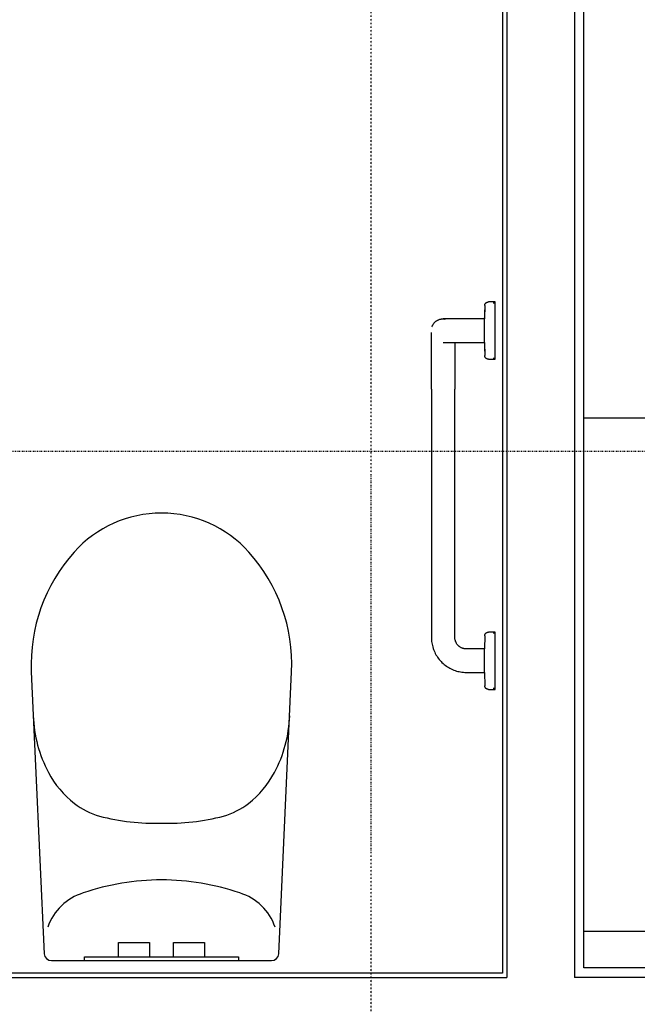
# Model space of a CAD drawing. Extents: x -18763 to 52779, y -147 to 50299.
# Drawn here: x 36544 to 37386, y 26473 to 27815 of the extents above; entities that cross this region are included whole.
import ezdxf

# ---------------------------------------------------------------- set-up
doc = ezdxf.new("R2010")
doc.units = 0
doc.linetypes.add('X-2499-GF-B$0$EDG-1DOT-2', pattern=[5, 2, -1.4, 0.2, -1.4])
for name, color, linetype in [('X-2499-GF-B$0$A-WALL', 8, 'CONTINUOUS'), ('X-2499-GF-B$0$A-WALL-1', 8, 'CONTINUOUS'), ('X-2499-GF-B$0$P-SANR-FIXT', 11, 'CONTINUOUS'), ('X-2499-GF-B$0$Q-CASE', 11, 'CONTINUOUS'), ('X-2499-GF-B$0$S-GRID-1', 133, 'X-2499-GF-B$0$EDG-1DOT-2'), ('X-XREF', 7, 'CONTINUOUS')]:
    doc.layers.add(name, color=color, linetype=linetype)

# ---------------------------------------------------------------- blocks, each defined once
blk = doc.blocks.new('X-2499-GF-B')
at = {"layer": 'X-2499-GF-B$0$A-WALL'}
for p, q in [((37207.9, 30034.8), (37207.9, 26509.8)), ((37299.9, 30034.8), (37299.9, 26509.8)), ((36265.9, 26509.8), (37207.9, 26509.8)), ((37791.9, 26509.8), (37299.9, 26509.8))]:
    blk.add_line(p, q, dxfattribs=at)
at = {"layer": 'X-2499-GF-B$0$A-WALL-1'}
for p, q in [((37201.9, 30028.8), (37201.9, 26515.8)), ((37312.9, 26522.8), (37312.9, 30021.8)), ((37804.9, 26522.8), (37312.9, 26522.8)), ((37201.9, 26515.8), (36271.9, 26515.8))]:
    blk.add_line(p, q, dxfattribs=at)
at = {"layer": 'X-2499-GF-B$0$P-SANR-FIXT'}
for p, q in [((37177.6, 27425.7), (37177.1, 27403.8)), ((37177.6, 27425.7), (37177.2, 27407.6)), ((37177.6, 27425.7), (37177.7, 27425.9)), ((37177.6, 27425.7), (37177.7, 27425.9)), ((37177.7, 27426.5), (37177.8, 27426.7)), ((37177.7, 27426.5), (37177.8, 27426.7)), ((37177.7, 27426.3), (37177.7, 27426.5)), ((37177.7, 27426.3), (37177.7, 27426.5)), ((37177.7, 27426.1), (37177.7, 27426.3)), ((37177.7, 27426.1), (37177.7, 27426.3)), ((37177.7, 27425.9), (37177.7, 27426.1)), ((37177.7, 27425.9), (37177.7, 27426.1)), ((37177.8, 27426.9), (37177.9, 27427.1)), ((37177.8, 27426.9), (37177.9, 27427.1)), ((37177.8, 27426.7), (37177.8, 27426.9)), ((37177.8, 27426.7), (37177.8, 27426.9)), ((37177.9, 27427.3), (37178, 27427.5)), ((37177.9, 27427.3), (37178, 27427.5)), ((37177.9, 27427.1), (37177.9, 27427.3)), ((37177.9, 27427.1), (37177.9, 27427.3)), ((37178, 27427.5), (37178.1, 27427.7)), ((37178, 27427.5), (37178.1, 27427.7)), ((37178.1, 27427.7), (37178.2, 27427.9)), ((37178.1, 27427.7), (37178.2, 27427.9)), ((37178.2, 27427.9), (37178.3, 27428)), ((37178.2, 27427.9), (37178.3, 27428)), ((37178.3, 27428), (37178.4, 27428.2)), ((37178.3, 27428), (37178.4, 27428.2)), ((37178.4, 27428.2), (37178.5, 27428.4)), ((37178.4, 27428.2), (37178.5, 27428.4)), ((37178.5, 27428.4), (37178.6, 27428.5)), ((37178.5, 27428.4), (37178.6, 27428.5)), ((37178.6, 27428.5), (37178.7, 27428.7)), ((37178.6, 27428.5), (37178.7, 27428.7)), ((37178.7, 27428.7), (37178.8, 27428.9)), ((37178.7, 27428.7), (37178.8, 27428.9)), ((37178.8, 27428.9), (37179, 27429)), ((37178.8, 27428.9), (37179, 27429)), ((37179, 27429), (37179.1, 27429.2)), ((37179, 27429), (37179.1, 27429.2)), ((37179.1, 27429.2), (37179.2, 27429.3)), ((37179.1, 27429.2), (37179.2, 27429.3)), ((37179.2, 27429.3), (37179.4, 27429.4)), ((37179.2, 27429.3), (37179.4, 27429.4)), ((37179.4, 27429.4), (37179.6, 27429.6)), ((37179.4, 27429.4), (37179.6, 27429.6)), ((37179.6, 27429.6), (37179.7, 27429.7)), ((37179.6, 27429.6), (37179.7, 27429.7)), ((37179.7, 27429.7), (37179.9, 27429.8)), ((37179.7, 27429.7), (37179.9, 27429.8)), ((37179.9, 27429.8), (37180, 27429.9)), ((37179.9, 27429.8), (37180, 27429.9)), ((37180, 27429.9), (37180.2, 27430)), ((37180, 27429.9), (37180.2, 27430)), ((37180.2, 27430), (37180.4, 27430.1)), ((37180.2, 27430), (37180.4, 27430.1)), ((37180.4, 27430.1), (37180.6, 27430.2)), ((37180.4, 27430.1), (37180.6, 27430.2)), ((37180.6, 27430.2), (37180.8, 27430.3)), ((37180.6, 27430.2), (37180.8, 27430.3)), ((37180.8, 27430.3), (37180.9, 27430.3)), ((37180.8, 27430.3), (37180.9, 27430.3)), ((37180.9, 27430.3), (37181.1, 27430.4)), ((37180.9, 27430.3), (37181.1, 27430.4)), ((37181.1, 27430.4), (37181.3, 27430.4)), ((37181.1, 27430.4), (37181.3, 27430.4)), ((37181.3, 27430.4), (37181.5, 27430.5)), ((37181.3, 27430.4), (37181.5, 27430.5)), ((37181.5, 27430.5), (37181.7, 27430.5)), ((37181.5, 27430.5), (37181.7, 27430.5)), ((37181.7, 27430.5), (37181.9, 27430.6)), ((37181.7, 27430.5), (37181.9, 27430.6)), ((37181.9, 27430.6), (37182.1, 27430.6)), ((37181.9, 27430.6), (37182.1, 27430.6)), ((37182.1, 27430.6), (37182.3, 27430.6)), ((37182.1, 27430.6), (37182.3, 27430.6)), ((37182.3, 27430.6), (37182.5, 27430.6)), ((37182.3, 27430.6), (37182.5, 27430.6)), ((37182.5, 27430.6), (37182.6, 27430.6)), ((37182.5, 27430.6), (37182.6, 27430.6)), ((37191.9, 27430.6), (37182.6, 27430.6)), ((37191.9, 27430.6), (37182.6, 27430.6)), ((37191.9, 27429.1), (37189, 27429.1)), ((37191.9, 27429.1), (37189, 27429.1)), ((37191.9, 27352.6), (37191.9, 27430.6)), ((37191.9, 27352.6), (37191.9, 27430.6)), ((37114.5, 27406.3), (37115.1, 27406.5)), ((37115.1, 27406.5), (37115.7, 27406.8)), ((37115.7, 27406.8), (37116.3, 27407)), ((37116.3, 27407), (37116.9, 27407.1)), ((37116.9, 27407.1), (37117.5, 27407.3)), ((37117.5, 27407.3), (37118.2, 27407.4)), ((37118.2, 27407.4), (37118.8, 27407.5)), ((37118.8, 27407.5), (37119.4, 27407.6)), ((37119.4, 27407.6), (37120.1, 27407.6)), ((37120.1, 27407.6), (37120.7, 27407.6)), ((37120.7, 27407.6), (37121.4, 27407.6)), ((37121, 27407.6), (37120.9, 27407.6)), ((37120.9, 27407.6), (37120.9, 27407.6)), ((37121.2, 27407.6), (37121, 27407.6)), ((37121.4, 27407.6), (37121.2, 27407.6)), ((37121.4, 27407.6), (37122, 27407.6)), ((37121.6, 27407.6), (37121.4, 27407.6)), ((37121.9, 27407.6), (37121.6, 27407.6)), ((37122.2, 27407.6), (37121.9, 27407.6)), ((37122, 27407.6), (37122.6, 27407.5)), ((37122.6, 27407.6), (37122.2, 27407.6)), ((37123.1, 27407.6), (37122.6, 27407.6)), ((37122.6, 27407.5), (37123.3, 27407.4)), ((37123.5, 27407.6), (37123.1, 27407.6)), ((37123.3, 27407.4), (37123.9, 27407.3)), ((37124.1, 27407.6), (37123.5, 27407.6)), ((37124.7, 27407.6), (37124.1, 27407.6)), ((37125.3, 27407.6), (37124.7, 27407.6)), ((37126, 27407.6), (37125.3, 27407.6)), ((37126.7, 27407.6), (37126, 27407.6)), ((37127.4, 27407.6), (37126.7, 27407.6)), ((37128.2, 27407.6), (37127.4, 27407.6)), ((37129.1, 27407.6), (37128.2, 27407.6)), ((37129.9, 27407.6), (37129.1, 27407.6)), ((37130.8, 27407.6), (37129.9, 27407.6)), ((37131.8, 27407.6), (37130.8, 27407.6)), ((37132.8, 27407.6), (37131.8, 27407.6)), ((37133.8, 27407.6), (37132.8, 27407.6)), ((37134.8, 27407.6), (37133.8, 27407.6)), ((37135.9, 27407.6), (37134.8, 27407.6)), ((37137, 27407.6), (37135.9, 27407.6)), ((37138.1, 27407.6), (37137, 27407.6)), ((37139.3, 27407.6), (37138.1, 27407.6)), ((37140.4, 27407.6), (37139.3, 27407.6)), ((37141.6, 27407.6), (37140.4, 27407.6)), ((37142.8, 27407.6), (37141.6, 27407.6)), ((37144, 27407.6), (37142.8, 27407.6)), ((37145.3, 27407.6), (37144, 27407.6)), ((37146.5, 27407.6), (37145.3, 27407.6)), ((37147.8, 27407.6), (37146.5, 27407.6)), ((37149.1, 27407.6), (37147.8, 27407.6)), ((37150.3, 27407.6), (37149.1, 27407.6)), ((37151.6, 27407.6), (37150.3, 27407.6)), ((37152.9, 27407.6), (37151.6, 27407.6)), ((37177.2, 27407.6), (37152.9, 27407.6)), ((37177.2, 27391.6), (37177.2, 27407.6)), ((37105.7, 27396.7), (37105.9, 27397.3)), ((37105.9, 27397.3), (37106.1, 27397.9)), ((37106.1, 27397.9), (37106.4, 27398.4)), ((37106.4, 27398.4), (37106.7, 27399)), ((37106.7, 27399), (37107, 27399.6)), ((37107, 27399.6), (37107.3, 27400.1)), ((37107.3, 27400.1), (37107.7, 27400.7)), ((37107.7, 27400.7), (37108.1, 27401.2)), ((37108.1, 27401.2), (37108.4, 27401.7)), ((37108.4, 27401.7), (37108.9, 27402.2)), ((37108.9, 27402.2), (37109.3, 27402.6)), ((37109.3, 27402.6), (37109.7, 27403.1)), ((37109.7, 27403.1), (37110.2, 27403.5)), ((37110.2, 27403.5), (37110.7, 27404)), ((37110.7, 27404), (37111.2, 27404.4)), ((37111.2, 27404.4), (37111.7, 27404.7)), ((37111.7, 27404.7), (37112.2, 27405.1)), ((37112.2, 27405.1), (37112.8, 27405.4)), ((37112.8, 27405.4), (37113.3, 27405.7)), ((37113.3, 27405.7), (37113.9, 27406)), ((37113.9, 27406), (37114.5, 27406.3)), ((37104.9, 27388.3), (37104.9, 27389.1)), ((37104.9, 27387.3), (37104.9, 27388.3)), ((37104.9, 27386.2), (37104.9, 27387.3)), ((37104.9, 27385), (37104.9, 27386.2)), ((37104.9, 27383.6), (37104.9, 27385)), ((37104.9, 27382.2), (37104.9, 27383.6)), ((37104.9, 27380.6), (37104.9, 27382.2)), ((37104.9, 27378.9), (37104.9, 27380.6)), ((37177.1, 27380.3), (37177.6, 27357.5)), ((37177.2, 27375.6), (37177.2, 27391.6)), ((37104.9, 27377.2), (37104.9, 27378.9)), ((37104.9, 27375.3), (37104.9, 27377.2)), ((37104.9, 27373.3), (37104.9, 27375.3)), ((37104.9, 27371.2), (37104.9, 27373.3)), ((37104.9, 27369), (37104.9, 27371.2)), ((37104.9, 27366.7), (37104.9, 27369)), ((37104.9, 27364.4), (37104.9, 27366.7)), ((37120.9, 27375.6), (37120.9, 27375.6)), ((37120.9, 27375.6), (37121, 27375.6)), ((37121, 27375.6), (37121.1, 27375.6)), ((37121.1, 27375.6), (37121.3, 27375.6)), ((37121.3, 27375.6), (37121.5, 27375.6)), ((37121.5, 27375.6), (37121.8, 27375.6)), ((37121.8, 27375.6), (37122.1, 27375.6)), ((37122.1, 27375.6), (37122.5, 27375.6)), ((37122.5, 27375.6), (37122.9, 27375.6)), ((37122.9, 27375.6), (37123.4, 27375.6)), ((37123.4, 27375.6), (37123.9, 27375.6)), ((37123.9, 27375.6), (37124.5, 27375.6)), ((37124.5, 27375.6), (37125.1, 27375.6)), ((37125.1, 27375.6), (37125.8, 27375.6)), ((37125.8, 27375.6), (37126.5, 27375.6)), ((37126.5, 27375.6), (37127.2, 27375.6)), ((37127.2, 27375.6), (37128, 27375.6)), ((37128, 27375.6), (37128.8, 27375.6)), ((37128.8, 27375.6), (37129.7, 27375.6)), ((37129.7, 27375.6), (37130.6, 27375.6)), ((37130.6, 27375.6), (37131.5, 27375.6)), ((37131.5, 27375.6), (37132.5, 27375.6)), ((37132.5, 27375.6), (37133.5, 27375.6)), ((37133.5, 27375.6), (37134.5, 27375.6)), ((37134.5, 27375.6), (37135.6, 27375.6)), ((37135.6, 27375.6), (37136.7, 27375.6)), ((37136.7, 27375.6), (37137.8, 27375.6)), ((37136.9, 27375.6), (37136.9, 27373.8)), ((37136.9, 27373.8), (37136.9, 27371.8)), ((37136.9, 27371.8), (37136.9, 27369.6)), ((37136.9, 27369.6), (37136.9, 27367.4)), ((37136.9, 27367.4), (37136.9, 27365)), ((37137.8, 27375.6), (37138.9, 27375.6)), ((37138.9, 27375.6), (37140.1, 27375.6)), ((37140.1, 27375.6), (37141.3, 27375.6)), ((37141.3, 27375.6), (37142.5, 27375.6)), ((37142.5, 27375.6), (37143.7, 27375.6)), ((37143.7, 27375.6), (37144.9, 27375.6)), ((37144.9, 27375.6), (37146.2, 27375.6)), ((37146.2, 27375.6), (37147.4, 27375.6)), ((37147.4, 27375.6), (37148.7, 27375.6)), ((37148.7, 27375.6), (37150, 27375.6)), ((37150, 27375.6), (37151.3, 27375.6)), ((37151.3, 27375.6), (37152.5, 27375.6)), ((37152.5, 27375.6), (37152.9, 27375.6)), ((37152.9, 27375.6), (37177.2, 27375.6)), ((37177.2, 27375.6), (37177.6, 27357.5)), ((37104.9, 27361.9), (37104.9, 27364.4)), ((37104.9, 27359.4), (37104.9, 27361.9)), ((37104.9, 27356.8), (37104.9, 27359.4)), ((37104.9, 27354.1), (37104.9, 27356.8)), ((37104.9, 27351.4), (37104.9, 27354.1)), ((37136.9, 27365), (37136.9, 27362.6)), ((37136.9, 27362.6), (37136.9, 27360.1)), ((37136.9, 27360.1), (37136.9, 27357.5)), ((37136.9, 27357.5), (37136.9, 27354.8)), ((37136.9, 27354.8), (37136.9, 27352.1)), ((37177.7, 27357.4), (37177.6, 27357.5)), ((37177.7, 27357.4), (37177.6, 27357.5)), ((37177.7, 27357.2), (37177.7, 27357.4)), ((37177.7, 27357.2), (37177.7, 27357.4)), ((37177.7, 27357), (37177.7, 27357.2)), ((37177.7, 27357), (37177.7, 27357.2)), ((37177.7, 27356.8), (37177.7, 27357)), ((37177.7, 27356.8), (37177.7, 27357)), ((37177.8, 27356.6), (37177.7, 27356.8)), ((37177.8, 27356.6), (37177.7, 27356.8)), ((37177.8, 27356.4), (37177.8, 27356.6)), ((37177.8, 27356.4), (37177.8, 27356.6)), ((37177.9, 27356.2), (37177.8, 27356.4)), ((37177.9, 27356.2), (37177.8, 27356.4)), ((37177.9, 27356), (37177.9, 27356.2)), ((37177.9, 27356), (37177.9, 27356.2)), ((37178, 27355.8), (37177.9, 27356)), ((37178, 27355.8), (37177.9, 27356)), ((37178.1, 27355.6), (37178, 27355.8)), ((37178.1, 27355.6), (37178, 27355.8)), ((37178.1, 27355.4), (37178.1, 27355.6)), ((37178.1, 27355.4), (37178.1, 27355.6)), ((37178.2, 27355.3), (37178.1, 27355.4)), ((37178.2, 27355.3), (37178.1, 27355.4)), ((37178.3, 27355.1), (37178.2, 27355.3)), ((37178.3, 27355.1), (37178.2, 27355.3)), ((37178.4, 27354.9), (37178.3, 27355.1)), ((37178.4, 27354.9), (37178.3, 27355.1)), ((37178.6, 27354.8), (37178.4, 27354.9)), ((37178.6, 27354.8), (37178.4, 27354.9)), ((37178.7, 27354.6), (37178.6, 27354.8)), ((37178.7, 27354.6), (37178.6, 27354.8)), ((37178.8, 27354.4), (37178.7, 27354.6)), ((37178.8, 27354.4), (37178.7, 27354.6)), ((37178.9, 27354.3), (37178.8, 27354.4)), ((37178.9, 27354.3), (37178.8, 27354.4)), ((37179.1, 27354.1), (37178.9, 27354.3)), ((37179.1, 27354.1), (37178.9, 27354.3)), ((37179.2, 27354), (37179.1, 27354.1)), ((37179.2, 27354), (37179.1, 27354.1)), ((37179.3, 27353.9), (37179.2, 27354)), ((37179.3, 27353.9), (37179.2, 27354)), ((37179.5, 27353.7), (37179.3, 27353.9)), ((37179.5, 27353.7), (37179.3, 27353.9)), ((37179.7, 27353.6), (37179.5, 27353.7)), ((37179.7, 27353.6), (37179.5, 27353.7)), ((37179.8, 27353.5), (37179.7, 27353.6)), ((37179.8, 27353.5), (37179.7, 27353.6)), ((37180, 27353.4), (37179.8, 27353.5)), ((37180, 27353.4), (37179.8, 27353.5)), ((37180.2, 27353.3), (37180, 27353.4)), ((37180.2, 27353.3), (37180, 27353.4)), ((37180.3, 27353.2), (37180.2, 27353.3)), ((37180.3, 27353.2), (37180.2, 27353.3)), ((37180.5, 27353.1), (37180.3, 27353.2)), ((37180.5, 27353.1), (37180.3, 27353.2)), ((37180.7, 27353), (37180.5, 27353.1)), ((37180.7, 27353), (37180.5, 27353.1)), ((37180.9, 27352.9), (37180.7, 27353)), ((37180.9, 27352.9), (37180.7, 27353)), ((37181.1, 27352.9), (37180.9, 27352.9)), ((37181.1, 27352.9), (37180.9, 27352.9)), ((37181.3, 27352.8), (37181.1, 27352.9)), ((37181.3, 27352.8), (37181.1, 27352.9)), ((37181.5, 27352.8), (37181.3, 27352.8)), ((37181.5, 27352.8), (37181.3, 27352.8)), ((37189, 27354.1), (37191.9, 27354.1)), ((37189, 27354.1), (37191.9, 27354.1)), ((37104.9, 27348.6), (37104.9, 27351.4)), ((37104.9, 27345.7), (37104.9, 27348.6)), ((37104.9, 27342.8), (37104.9, 27345.7)), ((37104.9, 27339.8), (37104.9, 27342.8)), ((37104.9, 27336.8), (37104.9, 27339.8)), ((37136.9, 27352.1), (37136.9, 27349.3)), ((37136.9, 27349.3), (37136.9, 27346.5)), ((37136.9, 27346.5), (37136.9, 27343.6)), ((37136.9, 27343.6), (37136.9, 27340.6)), ((37136.9, 27340.6), (37136.9, 27337.6)), ((37181.7, 27352.7), (37181.5, 27352.8)), ((37181.7, 27352.7), (37181.5, 27352.8)), ((37181.8, 27352.7), (37181.7, 27352.7)), ((37181.8, 27352.7), (37181.7, 27352.7)), ((37182, 27352.7), (37181.8, 27352.7)), ((37182, 27352.7), (37181.8, 27352.7)), ((37182.2, 27352.6), (37182, 27352.7)), ((37182.2, 27352.6), (37182, 27352.7)), ((37182.4, 27352.6), (37182.2, 27352.6)), ((37182.4, 27352.6), (37182.2, 27352.6)), ((37182.6, 27352.6), (37182.4, 27352.6)), ((37182.6, 27352.6), (37182.4, 27352.6)), ((37182.6, 27352.6), (37191.9, 27352.6)), ((37182.6, 27352.6), (37191.9, 27352.6)), ((37104.9, 27333.7), (37104.9, 27336.8)), ((37104.9, 27330.6), (37104.9, 27333.7)), ((37104.9, 27327.5), (37104.9, 27330.6)), ((37104.9, 27324.4), (37104.9, 27327.5)), ((37136.9, 27337.6), (37136.9, 27334.6)), ((37136.9, 27334.6), (37136.9, 27331.5)), ((37136.9, 27331.5), (37136.9, 27328.4)), ((37136.9, 27328.4), (37136.9, 27325.2)), ((37104.9, 27321.2), (37104.9, 27324.4)), ((37104.9, 27318), (37104.9, 27321.2)), ((37104.9, 27314.8), (37104.9, 27318)), ((37104.9, 27311.6), (37104.9, 27314.8)), ((37136.9, 27325.2), (37136.9, 27322.1)), ((37136.9, 27322.1), (37136.9, 27318.9)), ((37136.9, 27318.9), (37136.9, 27315.7)), ((37136.9, 27315.7), (37136.9, 27312.5)), ((37104.9, 27311.6), (37104.9, 27211.6)), ((37136.9, 27312.5), (37136.9, 27311.6)), ((37136.9, 27211.6), (37136.9, 27311.6)), ((37104.9, 27211.6), (37104.9, 26973.6)), ((37136.9, 26973.6), (37136.9, 27211.6)), ((37177.8, 26976.9), (37177.9, 26977.1)), ((37177.9, 26977.3), (37178, 26977.5)), ((37177.9, 26977.1), (37177.9, 26977.3)), ((37178, 26977.5), (37178.1, 26977.7)), ((37178.1, 26977.7), (37178.2, 26977.9)), ((37178.2, 26977.9), (37178.3, 26978)), ((37178.3, 26978), (37178.4, 26978.2)), ((37178.4, 26978.2), (37178.5, 26978.4)), ((37178.5, 26978.4), (37178.6, 26978.5)), ((37178.6, 26978.5), (37178.7, 26978.7)), ((37178.7, 26978.7), (37178.8, 26978.9)), ((37178.8, 26978.9), (37179, 26979)), ((37179, 26979), (37179.1, 26979.2)), ((37179.1, 26979.2), (37179.2, 26979.3)), ((37179.2, 26979.3), (37179.4, 26979.4)), ((37179.4, 26979.4), (37179.6, 26979.6)), ((37179.6, 26979.6), (37179.7, 26979.7)), ((37179.7, 26979.7), (37179.9, 26979.8)), ((37179.9, 26979.8), (37180, 26979.9)), ((37180, 26979.9), (37180.2, 26980)), ((37180.2, 26980), (37180.4, 26980.1)), ((37180.4, 26980.1), (37180.6, 26980.2)), ((37180.6, 26980.2), (37180.8, 26980.3)), ((37180.8, 26980.3), (37180.9, 26980.3)), ((37180.9, 26980.3), (37181.1, 26980.4)), ((37181.1, 26980.4), (37181.3, 26980.4)), ((37181.3, 26980.4), (37181.5, 26980.5)), ((37181.5, 26980.5), (37181.7, 26980.5)), ((37181.7, 26980.5), (37181.9, 26980.6)), ((37181.9, 26980.6), (37182.1, 26980.6)), ((37182.1, 26980.6), (37182.3, 26980.6)), ((37182.3, 26980.6), (37182.5, 26980.6)), ((37182.5, 26980.6), (37182.6, 26980.6)), ((37191.9, 26980.6), (37182.6, 26980.6)), ((37191.9, 26979.1), (37189, 26979.1)), ((37191.9, 26979.1), (37189, 26979.1)), ((37191.9, 26902.6), (37191.9, 26980.6)), ((37104.9, 26973.6), (37104.9, 26971.7)), ((37104.9, 26971.7), (37105, 26969.8)), ((37105, 26969.8), (37105.2, 26967.9)), ((37105.2, 26967.9), (37105.5, 26966)), ((37105.5, 26966), (37105.8, 26964.1)), ((37105.8, 26964.1), (37106.3, 26962.2)), ((37136.9, 26973.5), (37136.9, 26973.6)), ((37136.9, 26972.8), (37136.9, 26973.5)), ((37137, 26972.2), (37136.9, 26972.8)), ((37137, 26971.5), (37137, 26972.2)), ((37137.1, 26970.9), (37137, 26971.5)), ((37137.2, 26970.3), (37137.1, 26970.9)), ((37137.4, 26969.7), (37137.2, 26970.3)), ((37137.6, 26969), (37137.4, 26969.7)), ((37137.8, 26968.4), (37137.6, 26969)), ((37138, 26967.8), (37137.8, 26968.4)), ((37138.2, 26967.2), (37138, 26967.8)), ((37138.5, 26966.7), (37138.2, 26967.2)), ((37138.8, 26966.1), (37138.5, 26966.7)), ((37139.1, 26965.5), (37138.8, 26966.1)), ((37139.4, 26965), (37139.1, 26965.5)), ((37139.8, 26964.4), (37139.4, 26965)), ((37140.2, 26963.9), (37139.8, 26964.4)), ((37140.6, 26963.4), (37140.2, 26963.9)), ((37177.6, 26975.7), (37177.2, 26957.6)), ((37177.6, 26975.7), (37177.7, 26975.9)), ((37177.7, 26976.5), (37177.8, 26976.7)), ((37177.7, 26976.3), (37177.7, 26976.5)), ((37177.7, 26976.1), (37177.7, 26976.3)), ((37177.7, 26975.9), (37177.7, 26976.1)), ((37177.8, 26976.7), (37177.8, 26976.9)), ((37106.3, 26962.2), (37106.8, 26960.4)), ((37106.8, 26960.4), (37107.3, 26958.5)), ((37107.3, 26958.5), (37108, 26956.7)), ((37108, 26956.7), (37108.7, 26954.9)), ((37108.7, 26954.9), (37109.5, 26953.2)), ((37109.5, 26953.2), (37110.3, 26951.5)), ((37110.3, 26951.5), (37111.2, 26949.8)), ((37141, 26962.9), (37140.6, 26963.4)), ((37141.4, 26962.5), (37141, 26962.9)), ((37141.9, 26962), (37141.4, 26962.5)), ((37142.3, 26961.6), (37141.9, 26962)), ((37142.8, 26961.2), (37142.3, 26961.6)), ((37143.3, 26960.8), (37142.8, 26961.2)), ((37143.9, 26960.4), (37143.3, 26960.8)), ((37144.4, 26960.1), (37143.9, 26960.4)), ((37144.9, 26959.7), (37144.4, 26960.1)), ((37145.5, 26959.4), (37144.9, 26959.7)), ((37146.1, 26959.1), (37145.5, 26959.4)), ((37146.7, 26958.9), (37146.1, 26959.1)), ((37147.2, 26958.7), (37146.7, 26958.9)), ((37147.9, 26958.4), (37147.2, 26958.7)), ((37148.5, 26958.2), (37147.9, 26958.4)), ((37149.1, 26958.1), (37148.5, 26958.2)), ((37149.7, 26957.9), (37149.1, 26958.1)), ((37150.3, 26957.8), (37149.7, 26957.9)), ((37151, 26957.7), (37150.3, 26957.8)), ((37151.6, 26957.7), (37151, 26957.7)), ((37152.2, 26957.6), (37151.6, 26957.7)), ((37152.9, 26957.6), (37152.2, 26957.6)), ((37177.2, 26957.6), (37152.9, 26957.6)), ((37177.2, 26925.6), (37177.2, 26957.6)), ((37111.2, 26949.8), (37112.2, 26948.1)), ((37112.2, 26948.1), (37113.3, 26946.5)), ((37113.3, 26946.5), (37114.4, 26945)), ((37114.4, 26945), (37115.6, 26943.4)), ((37115.6, 26943.4), (37116.8, 26942)), ((37116.8, 26942), (37118.1, 26940.6)), ((37118.1, 26940.6), (37119.4, 26939.2)), ((37119.4, 26939.2), (37120.8, 26937.9)), ((37120.8, 26937.9), (37122.3, 26936.6)), ((36559.4, 26926.5), (36576.9, 26542.2)), ((36896.9, 26542.2), (36914.4, 26926.5)), ((37122.3, 26936.6), (37123.8, 26935.4)), ((37123.8, 26935.4), (37125.4, 26934.3)), ((37125.4, 26934.3), (37127, 26933.2)), ((37127, 26933.2), (37128.6, 26932.2)), ((37128.6, 26932.2), (37130.3, 26931.3)), ((37130.3, 26931.3), (37132, 26930.4)), ((37132, 26930.4), (37133.7, 26929.6)), ((37133.7, 26929.6), (37135.5, 26928.9)), ((37135.5, 26928.9), (37137.3, 26928.2)), ((37137.3, 26928.2), (37139.1, 26927.6)), ((37139.1, 26927.6), (37141, 26927.1)), ((37141, 26927.1), (37142.8, 26926.7)), ((37142.8, 26926.7), (37144.7, 26926.3)), ((37144.7, 26926.3), (37146.6, 26926)), ((37146.6, 26926), (37148.5, 26925.8)), ((37148.5, 26925.8), (37150.4, 26925.7)), ((37150.4, 26925.7), (37152.4, 26925.6)), ((37152.4, 26925.6), (37152.9, 26925.6)), ((37152.9, 26925.6), (37177.2, 26925.6)), ((37177.2, 26925.6), (37177.6, 26907.5)), ((37177.7, 26907.4), (37177.6, 26907.5)), ((37177.7, 26907.2), (37177.7, 26907.4)), ((37177.7, 26907), (37177.7, 26907.2)), ((37177.7, 26906.8), (37177.7, 26907)), ((37177.8, 26906.6), (37177.7, 26906.8)), ((37177.8, 26906.4), (37177.8, 26906.6)), ((37177.9, 26906.2), (37177.8, 26906.4)), ((37177.9, 26906), (37177.9, 26906.2)), ((37178, 26905.8), (37177.9, 26906)), ((37178.1, 26905.6), (37178, 26905.8)), ((37178.1, 26905.4), (37178.1, 26905.6)), ((37178.2, 26905.3), (37178.1, 26905.4)), ((37178.3, 26905.1), (37178.2, 26905.3)), ((37178.4, 26904.9), (37178.3, 26905.1)), ((37178.6, 26904.8), (37178.4, 26904.9)), ((37178.7, 26904.6), (37178.6, 26904.8)), ((37178.8, 26904.4), (37178.7, 26904.6)), ((37178.9, 26904.3), (37178.8, 26904.4)), ((37179.1, 26904.1), (37178.9, 26904.3)), ((37179.2, 26904), (37179.1, 26904.1)), ((37179.3, 26903.9), (37179.2, 26904)), ((37179.5, 26903.7), (37179.3, 26903.9)), ((37179.7, 26903.6), (37179.5, 26903.7)), ((37179.8, 26903.5), (37179.7, 26903.6)), ((37180, 26903.4), (37179.8, 26903.5)), ((37180.2, 26903.3), (37180, 26903.4)), ((37180.3, 26903.2), (37180.2, 26903.3)), ((37180.5, 26903.1), (37180.3, 26903.2)), ((37180.7, 26903), (37180.5, 26903.1)), ((37180.9, 26902.9), (37180.7, 26903)), ((37181.1, 26902.9), (37180.9, 26902.9)), ((37181.3, 26902.8), (37181.1, 26902.9)), ((37181.5, 26902.8), (37181.3, 26902.8)), ((37181.7, 26902.7), (37181.5, 26902.8)), ((37181.8, 26902.7), (37181.7, 26902.7)), ((37182, 26902.7), (37181.8, 26902.7)), ((37182.2, 26902.6), (37182, 26902.7)), ((37182.4, 26902.6), (37182.2, 26902.6)), ((37182.6, 26902.6), (37182.4, 26902.6)), ((37182.6, 26902.6), (37191.9, 26902.6)), ((37189, 26904.1), (37191.9, 26904.1)), ((37189, 26904.1), (37191.9, 26904.1)), ((36678.4, 26557.4), (36720.4, 26557.4)), ((36678.4, 26537.8), (36678.4, 26557.4)), ((36720.4, 26557.4), (36720.4, 26537.8)), ((36753.4, 26557.4), (36795.4, 26557.4)), ((36753.4, 26537.8), (36753.4, 26557.4)), ((36795.4, 26557.4), (36795.4, 26537.8)), ((36631.9, 26537.8), (36678.4, 26537.8)), ((36631.9, 26532.8), (36631.9, 26537.8)), ((36678.4, 26537.8), (36720.4, 26537.8)), ((36720.4, 26537.8), (36753.4, 26537.8)), ((36753.4, 26537.8), (36795.4, 26537.8)), ((36795.4, 26537.8), (36841.9, 26537.8)), ((36841.9, 26537.8), (36841.9, 26532.8)), ((36586.9, 26532.8), (36736.9, 26532.8)), ((36736.9, 26532.8), (36886.9, 26532.8))]:
    blk.add_line(p, q, dxfattribs=at)
for centre, radius, start, end in [((36736.9, 26982.7), 160.1, 41.9476, 138.0524), ((36788.1, 26936.7), 228.9, 138.0524, 182.5539), ((36685.7, 26936.7), 228.9, 357.4461, 41.9476), ((36739, 26872.5), 177, 181.9375, 208.0625), ((36734.8, 26872.5), 177, 331.9375, 358.0625), ((36700.1, 26851.8), 133, 208.0625, 231.9375), ((36773.6, 26851.8), 133, 308.0625, 331.9375), ((36679.1, 26825), 98.9, 231.9375, 254.2769), ((36794.6, 26825), 98.9, 285.7231, 308.0625), ((36726.6, 27009.2), 289.1, 255.118, 272.0399), ((36747.2, 27009.2), 289.1, 267.9601, 284.882), ((36737.2, 26309.4), 333.4, 90.0484, 108.7303), ((36736.6, 26309.4), 333.4, 71.2697, 89.9516), ((36651.9, 26554.2), 74.1, 107.0545, 160.8253), ((36821.9, 26554.2), 74.1, 19.1747, 72.9455), ((36586.9, 26542.8), 10, 183.4055, 270), ((36886.9, 26542.8), 10, 270, 356.5945)]:
    blk.add_arc(centre, radius, start, end, dxfattribs=at)
at = {"layer": 'X-2499-GF-B$0$Q-CASE'}
for p, q in [((39312.9, 27272.3), (37312.9, 27272.3)), ((37312.9, 26572.8), (37804.9, 26572.8))]:
    blk.add_line(p, q, dxfattribs=at)
at = {"layer": 'X-2499-GF-B$0$S-GRID-1'}
for p, q in [((37022.9, 7379.1), (37022.9, 43682.6)), ((51978.9, 27226.8), (-18562.9, 27226.8))]:
    blk.add_line(p, q, dxfattribs=at)

msp = doc.modelspace()

# ---------------------------------------------------------------- block references
at = {"layer": 'X-XREF'}
msp.add_blockref('X-2499-GF-B', (0, 0), dxfattribs=at)

doc.saveas('drawing.dxf')
